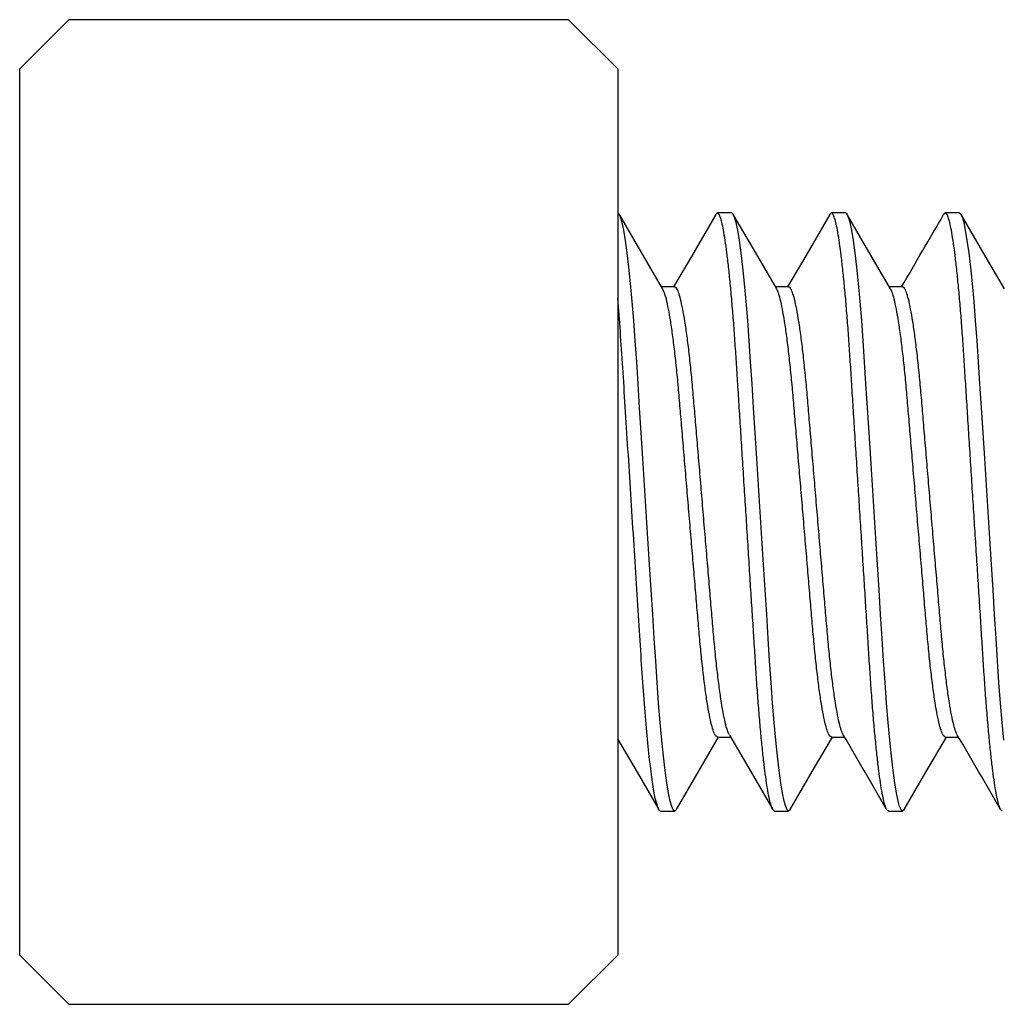
# Model space of a CAD drawing. Extents: x -16.5 to 15.3, y 0 to 20.7.
# Drawn here: x -2.5 to -2.3, y 19 to 19.3 of the extents above; entities that cross this region are included whole.
import ezdxf

# ---------------------------------------------------------------- set-up
doc = ezdxf.new("R2010")
doc.units = 0
doc.header["$MEASUREMENT"] = 0
doc.layers.add('PART', color=7, linetype='CONTINUOUS')

msp = doc.modelspace()

# ---------------------------------------------------------------- linework, layer by layer
at = {"layer": 'PART'}
for p, q in [((-2.5266096, 19.2840437), (-2.5401096, 19.2705437)), ((-2.3896096, 19.2840437), (-2.5266096, 19.2840437)), ((-2.3761096, 19.2705437), (-2.3896096, 19.2840437)), ((-2.5401096, 19.1490437), (-2.5401096, 19.2705437)), ((-2.3761096, 19.2705437), (-2.3761096, 19.1490437)), ((-2.3448596, 19.2310437), (-2.3487659, 19.2310437)), ((-2.3136096, 19.2310437), (-2.3175158, 19.2310437)), ((-2.2823596, 19.2310437), (-2.2862658, 19.2310437)), ((-2.3604846, 19.2107462), (-2.3640867, 19.2107462)), ((-2.3292346, 19.2107462), (-2.3328367, 19.2107462)), ((-2.2979846, 19.2107462), (-2.3015868, 19.2107462)), ((-2.5401096, 19.0275437), (-2.5401096, 19.1490437)), ((-2.3761096, 19.1490437), (-2.3761096, 19.0275437)), ((-2.3487659, 19.0873411), (-2.3451636, 19.0873411)), ((-2.3175158, 19.0873411), (-2.3139136, 19.0873411)), ((-2.2862658, 19.0873411), (-2.2826636, 19.0873411)), ((-2.3643908, 19.0670437), (-2.3604846, 19.0670437)), ((-2.3331408, 19.0670437), (-2.3292346, 19.0670437)), ((-2.3018909, 19.0670437), (-2.2979846, 19.0670437)), ((-2.5401096, 19.0275437), (-2.5266096, 19.0140437)), ((-2.3896096, 19.0140437), (-2.3761096, 19.0275437)), ((-2.5266096, 19.0140437), (-2.3896096, 19.0140437))]:
    msp.add_line(p, q, dxfattribs=at)
at = {"layer": 'PART', "flags": 128}
for points in [[(-2.360027, 19.0674848), (-2.3600999, 19.0673285), (-2.3604846, 19.0670437), (-2.3608765, 19.0673391), (-2.3612923, 19.0682459), (-2.3617284, 19.0697858), (-2.3621803, 19.0719667), (-2.362643, 19.0747811), (-2.3631027, 19.0781397), (-2.3635622, 19.0820512), (-2.3640163, 19.0864666), (-2.3644597, 19.0913261), (-2.3648953, 19.0966601), (-2.3653106, 19.1023066), (-2.3657019, 19.1081858), (-2.3660944, 19.1143653), (-2.3665108, 19.1209204), (-2.3669393, 19.1276676), (-2.3673832, 19.1346548), (-2.3678374, 19.1418071), (-2.3682971, 19.1490437), (-2.368765, 19.1564113), (-2.3692274, 19.16369), (-2.3696786, 19.1707946), (-2.3701138, 19.1776465), (-2.3705286, 19.1841765), (-2.3709126, 19.1902211), (-2.3712979, 19.1959869), (-2.3717064, 19.2015255), (-2.3721344, 19.2067612), (-2.372586, 19.2117052), (-2.3730485, 19.2161876), (-2.3735166, 19.2201455), (-2.3739845, 19.2235279), (-2.3744466, 19.2262976), (-2.3748896, 19.2284002), (-2.3753171, 19.2298847), (-2.3757249, 19.2307588), (-2.3761096, 19.2310437), (-2.3761096, 19.2310437)], [(-2.3637635, 19.2101908), (-2.3697068, 19.2204052), (-2.375649, 19.2306387)], [(-2.3492312, 19.2306304), (-2.3559087, 19.2191322), (-2.3607887, 19.2107462)], [(-2.3287777, 19.0674832), (-2.3288499, 19.0673285), (-2.3292346, 19.0670437), (-2.3296265, 19.0673391), (-2.3300423, 19.0682459), (-2.3304784, 19.0697858), (-2.3309303, 19.0719667), (-2.331393, 19.0747811), (-2.3318527, 19.0781397), (-2.3323123, 19.0820512), (-2.3327663, 19.0864666), (-2.3332097, 19.0913261), (-2.3336454, 19.0966601), (-2.3340607, 19.1023066), (-2.334452, 19.1081858), (-2.3348444, 19.1143653), (-2.3352608, 19.1209204), (-2.3356894, 19.1276676), (-2.3361332, 19.1346548), (-2.3365875, 19.1418071), (-2.3370471, 19.1490437), (-2.3375151, 19.1564113), (-2.3379773, 19.16369), (-2.3384286, 19.1707946), (-2.3388639, 19.1776465), (-2.3392786, 19.1841765), (-2.3396625, 19.1902211), (-2.340048, 19.1959869), (-2.3404564, 19.2015255), (-2.3408845, 19.2067612), (-2.341336, 19.2117052), (-2.3417985, 19.2161876), (-2.3422666, 19.2201455), (-2.3427345, 19.2235279), (-2.3431966, 19.2262976), (-2.3436396, 19.2284002), (-2.3440671, 19.2298847), (-2.3444749, 19.2307588), (-2.3448596, 19.2310437), (-2.3448596, 19.2310437)], [(-2.3325185, 19.2101991), (-2.3389106, 19.2211864), (-2.3444043, 19.2306477)], [(-2.3179817, 19.2306297), (-2.3242871, 19.2197714), (-2.3295387, 19.2107462)], [(-2.2975253, 19.0674885), (-2.2975999, 19.0673285), (-2.2979846, 19.0670437), (-2.2983765, 19.0673391), (-2.2987923, 19.0682459), (-2.2992284, 19.0697858), (-2.2996803, 19.0719667), (-2.300143, 19.0747811), (-2.3006027, 19.0781397), (-2.3010623, 19.0820512), (-2.3015163, 19.0864666), (-2.3019597, 19.0913261), (-2.3023953, 19.0966601), (-2.3028107, 19.1023066), (-2.303202, 19.1081858), (-2.3035945, 19.1143653), (-2.3040108, 19.1209204), (-2.3044394, 19.1276676), (-2.3048831, 19.1346548), (-2.3053374, 19.1418071), (-2.3057971, 19.1490437), (-2.3062651, 19.1564113), (-2.3067274, 19.16369), (-2.3071786, 19.1707946), (-2.3076138, 19.1776465), (-2.3080286, 19.1841765), (-2.3084125, 19.1902211), (-2.308798, 19.1959869), (-2.3092064, 19.2015255), (-2.3096345, 19.2067612), (-2.3100861, 19.2117052), (-2.3105486, 19.2161876), (-2.3110166, 19.2201455), (-2.3114845, 19.2235279), (-2.3119466, 19.2262976), (-2.3123896, 19.2284002), (-2.3128171, 19.2298847), (-2.3132249, 19.2307588), (-2.3136096, 19.2310437), (-2.3136096, 19.2310437)], [(-2.3012711, 19.2102037), (-2.3072126, 19.2204155), (-2.3131532, 19.2306459)], [(-2.2702663, 19.0864666), (-2.2707097, 19.0913261), (-2.2711453, 19.0966601), (-2.2715606, 19.1023066), (-2.2719519, 19.1081858), (-2.2723445, 19.1143653), (-2.2727608, 19.1209204), (-2.2731893, 19.1276676), (-2.2736331, 19.1346548), (-2.2740874, 19.1418071), (-2.2745471, 19.1490437), (-2.275015, 19.1564113), (-2.2754774, 19.16369), (-2.2759286, 19.1707946), (-2.2763638, 19.1776465), (-2.2767786, 19.1841765), (-2.2771626, 19.1902211), (-2.2775479, 19.1959869), (-2.2779565, 19.2015255), (-2.2783844, 19.2067612), (-2.278836, 19.2117052), (-2.2792985, 19.2161876), (-2.2797666, 19.2201455), (-2.2802345, 19.2235279), (-2.2806966, 19.2262976), (-2.2811396, 19.2284002), (-2.2815671, 19.2298847), (-2.2819749, 19.2307588), (-2.2823596, 19.2310437), (-2.2823596, 19.2310437)], [(-2.2700203, 19.2102023), (-2.2759597, 19.2204103), (-2.2818982, 19.2306374)], [(-2.3761317, 19.0868566), (-2.3707927, 19.0776803), (-2.3648503, 19.0674466)], [(-2.3600284, 19.0674411), (-2.3540856, 19.0776754), (-2.3484618, 19.0873411)], [(-2.3454804, 19.0878855), (-2.3395409, 19.0776773), (-2.3336023, 19.0674501)], [(-2.3287791, 19.0674399), (-2.3221009, 19.0789392), (-2.3172118, 19.0873411)], [(-2.2975267, 19.067444), (-2.2915868, 19.0776732), (-2.2859618, 19.0873411)]]:
    msp.add_lwpolyline(points, dxfattribs=at)
at = {"layer": 'PART'}
for centre, radius, start, end in [((-13.7724872, 25.89321), 13.2782738, 329.78388665, 329.8831389), ((-13.7176889, 12.445886), 13.1967807, 30.11629303, 30.21895637), ((-14.0827721, 12.2155416), 13.6551893, 30.11787319, 30.21705995)]:
    msp.add_arc(centre, radius, start, end, dxfattribs=at)
for points, knots in [([(-2.3331408, 19.0670437), (-2.3332703, 19.0671007), (-2.3335318, 19.0672158), (-2.3339487, 19.0681572), (-2.3343846, 19.0696878), (-2.3348365, 19.0718714), (-2.3352965, 19.0746683), (-2.3357589, 19.0780473), (-2.3362186, 19.0819586), (-2.3366725, 19.0863741), (-2.3371187, 19.0912627), (-2.3375513, 19.0965649), (-2.337968, 19.1022121), (-2.3383581, 19.1081387), (-2.3387498, 19.1143636), (-2.3391647, 19.1208797), (-2.3395956, 19.1276674), (-2.3400394, 19.1346548), (-2.3404937, 19.1418072), (-2.3409561, 19.1490875), (-2.3414214, 19.1564112), (-2.3418836, 19.16369), (-2.342335, 19.1707949), (-2.3427698, 19.1776473), (-2.3431835, 19.1841406), (-2.3435687, 19.1902713), (-2.3439534, 19.1960781), (-2.3443628, 19.2016174), (-2.3447933, 19.2068858), (-2.3452423, 19.2118011), (-2.3457048, 19.2162835), (-2.3461728, 19.2202413), (-2.3466407, 19.2236238), (-2.3471001, 19.226377), (-2.3475459, 19.2284935), (-2.3479733, 19.2299749), (-2.3483818, 19.2308607), (-2.3487692, 19.2311076), (-2.3490462, 19.2310091), (-2.3492076, 19.2306418), (-2.3492327, 19.2305848)], [0, 0, 0, 0, 0.02618219, 0.05287243, 0.0799826, 0.10741522, 0.13506536, 0.16232723, 0.18958586, 0.21673448, 0.24366893, 0.27077019, 0.29744933, 0.32361878, 0.34981401, 0.37651532, 0.40314725, 0.43008966, 0.45724317, 0.48450347, 0.51225842, 0.53990066, 0.56732027, 0.59441256, 0.62108053, 0.64677519, 0.67250145, 0.69871684, 0.7253379, 0.75276402, 0.78041025, 0.80816651, 0.83592007, 0.86355827, 0.89048466, 0.91709473, 0.94329649, 0.96900672, 0.99518891, 1, 1, 1, 1]), ([(-2.3018909, 19.0670437), (-2.3020203, 19.0671007), (-2.3022818, 19.0672158), (-2.3026987, 19.0681572), (-2.3031346, 19.0696878), (-2.3035865, 19.0718714), (-2.3040465, 19.0746683), (-2.304509, 19.0780473), (-2.3049685, 19.0819586), (-2.3054225, 19.0863741), (-2.3058687, 19.0912627), (-2.3063014, 19.0965649), (-2.3067179, 19.1022121), (-2.307108, 19.1081387), (-2.3074999, 19.1143635), (-2.3079146, 19.1208797), (-2.3083455, 19.1276674), (-2.3087894, 19.1346548), (-2.3092437, 19.1418072), (-2.3097061, 19.1490875), (-2.3101712, 19.1564112), (-2.3106337, 19.16369), (-2.3110849, 19.1707949), (-2.3115199, 19.1776473), (-2.3119335, 19.1841406), (-2.3123187, 19.1902713), (-2.3127033, 19.1960781), (-2.3131129, 19.2016174), (-2.3135432, 19.2068858), (-2.3139923, 19.2118011), (-2.3144547, 19.2162835), (-2.3149229, 19.2202413), (-2.3153907, 19.2236238), (-2.3158501, 19.226377), (-2.3162959, 19.2284935), (-2.3167232, 19.2299749), (-2.3171319, 19.2308606), (-2.3175191, 19.2311076), (-2.3177963, 19.2310089), (-2.3179579, 19.2306412), (-2.3179831, 19.2305839)], [0, 0, 0, 0, 0.02618144, 0.05287092, 0.07998031, 0.10741215, 0.1350615, 0.16232259, 0.18958042, 0.21672828, 0.24366196, 0.27076245, 0.29744081, 0.32360951, 0.349804, 0.37650453, 0.40313571, 0.43007736, 0.45723009, 0.48448961, 0.51224376, 0.53988522, 0.56730403, 0.59439556, 0.62106277, 0.64675669, 0.6724822, 0.69869686, 0.72531714, 0.75274248, 0.78038792, 0.8081434, 0.83589617, 0.86353358, 0.89045919, 0.91706849, 0.94326951, 0.96897899, 0.99516044, 1, 1, 1, 1]), ([(-2.2706408, 19.0670437), (-2.2707703, 19.0671007), (-2.2710317, 19.0672158), (-2.2714488, 19.0681572), (-2.2718845, 19.0696878), (-2.2723366, 19.0718714), (-2.2727964, 19.0746683), (-2.2732589, 19.0780473), (-2.2737185, 19.0819586), (-2.2741726, 19.0863741), (-2.2746186, 19.0912627), (-2.2750514, 19.0965649), (-2.2754679, 19.1022121), (-2.2758581, 19.1081387), (-2.2762498, 19.1143636), (-2.2766647, 19.1208797), (-2.2770955, 19.1276674), (-2.2775394, 19.1346548), (-2.2779937, 19.1418072), (-2.2784562, 19.1490875), (-2.2789213, 19.1564112), (-2.2793835, 19.16369), (-2.279835, 19.1707949), (-2.2802699, 19.1776473), (-2.2806835, 19.1841406), (-2.2810686, 19.1902713), (-2.2814534, 19.1960781), (-2.2818628, 19.2016174), (-2.2822933, 19.2068858), (-2.2827423, 19.2118011), (-2.2832048, 19.2162835), (-2.2836728, 19.2202413), (-2.2841407, 19.2236238), (-2.2846002, 19.226377), (-2.2850459, 19.2284935), (-2.2854732, 19.2299749), (-2.2858818, 19.2308607), (-2.2862692, 19.2311074), (-2.2865456, 19.2310097), (-2.2867067, 19.2306437), (-2.2867314, 19.2305878)], [0, 0, 0, 0, 0.02618449, 0.05287707, 0.07998961, 0.10742464, 0.13507719, 0.16234144, 0.18960246, 0.21675347, 0.24369027, 0.27079392, 0.29747538, 0.32364712, 0.34984464, 0.37654829, 0.40318256, 0.43012734, 0.45728323, 0.48454592, 0.51230328, 0.53994795, 0.56736996, 0.59446464, 0.62113494, 0.64683183, 0.67256034, 0.69877803, 0.72540142, 0.75282995, 0.7804786, 0.80823729, 0.83599329, 0.86363392, 0.89056266, 0.91717505, 0.9433791, 0.96909158, 0.99527607, 1, 1, 1, 1]), ([(-2.3454812, 19.0879475), (-2.3456216, 19.0882035), (-2.3459443, 19.0887921), (-2.3464765, 19.0906244), (-2.3470654, 19.0932843), (-2.347663, 19.0967111), (-2.3482566, 19.1008089), (-2.3488347, 19.1054957), (-2.3493872, 19.1106596), (-2.3499063, 19.1162034), (-2.3503971, 19.1221127), (-2.3509299, 19.1283987), (-2.3514913, 19.135057), (-2.352076, 19.1419815), (-2.3526721, 19.1490437), (-2.3532681, 19.1561058), (-2.3538529, 19.1630304), (-2.3544142, 19.1696887), (-2.3549471, 19.1759746), (-2.3554377, 19.181884), (-2.355957, 19.1874277), (-2.3565095, 19.1925917), (-2.3570875, 19.1972781), (-2.3576812, 19.2013775), (-2.3582785, 19.2047983), (-2.3588683, 19.2074807), (-2.3594385, 19.2093709), (-2.3599819, 19.2105338), (-2.3603184, 19.210676), (-2.3604846, 19.2107462)], [0, 0, 0, 0, 0.02892178, 0.06649845, 0.10449083, 0.14265217, 0.18072888, 0.21847073, 0.2556407, 0.29202346, 0.32789024, 0.36455768, 0.40194343, 0.43982408, 0.47795715, 0.51609022, 0.55397086, 0.59135662, 0.62802409, 0.66389083, 0.70027363, 0.7374436, 0.77518542, 0.81326212, 0.85142346, 0.88941588, 0.92699252, 0.96392274, 1, 1, 1, 1]), ([(-2.3142414, 19.0879685), (-2.3143784, 19.0882188), (-2.3146978, 19.0888023), (-2.3152264, 19.0906249), (-2.3158155, 19.0932842), (-2.3164131, 19.0967111), (-2.3170066, 19.1008089), (-2.3175848, 19.1054957), (-2.3181371, 19.1106596), (-2.3186564, 19.1162033), (-2.3191471, 19.1221127), (-2.3196799, 19.1283987), (-2.3202413, 19.135057), (-2.320826, 19.1419815), (-2.3214221, 19.1490437), (-2.3220181, 19.1561058), (-2.3226029, 19.1630304), (-2.3231643, 19.1696887), (-2.323697, 19.1759746), (-2.3241878, 19.181884), (-2.3247069, 19.1874277), (-2.3252595, 19.1925917), (-2.3258376, 19.1972781), (-2.3264312, 19.2013775), (-2.3270286, 19.2047982), (-2.3276182, 19.2074807), (-2.3281885, 19.2093709), (-2.3287319, 19.2105338), (-2.3290683, 19.210676), (-2.3292346, 19.2107462)], [0, 0, 0, 0, 0.02824941, 0.06585207, 0.10387079, 0.14205856, 0.18016163, 0.21792961, 0.25512529, 0.29153327, 0.32742489, 0.36411772, 0.40152935, 0.43943623, 0.4775957, 0.51575518, 0.55366205, 0.59107369, 0.62776652, 0.66365813, 0.70006609, 0.7372618, 0.77502978, 0.81313285, 0.85132062, 0.88933931, 0.926942, 0.96389779, 1, 1, 1, 1]), ([(-2.2829827, 19.0879505), (-2.2831226, 19.0882057), (-2.2834449, 19.0887935), (-2.2839764, 19.0906244), (-2.2845655, 19.0932843), (-2.2851631, 19.0967111), (-2.2857565, 19.1008089), (-2.2863347, 19.1054957), (-2.2868872, 19.1106596), (-2.2874063, 19.1162034), (-2.2878971, 19.1221127), (-2.28843, 19.1283987), (-2.2889913, 19.135057), (-2.2895759, 19.1419815), (-2.2901721, 19.1490437), (-2.2907682, 19.1561058), (-2.2913528, 19.1630304), (-2.2919143, 19.1696887), (-2.292447, 19.1759746), (-2.2929378, 19.181884), (-2.293457, 19.1874277), (-2.2940095, 19.1925917), (-2.2945876, 19.1972781), (-2.2951811, 19.2013775), (-2.2957786, 19.2047982), (-2.2963683, 19.2074807), (-2.2969384, 19.2093709), (-2.2974819, 19.2105338), (-2.2978183, 19.210676), (-2.2979846, 19.2107462)], [0, 0, 0, 0, 0.02882587, 0.06640622, 0.10440239, 0.1425675, 0.18064794, 0.21839352, 0.25556716, 0.29195352, 0.32782384, 0.36449493, 0.40188438, 0.43976873, 0.4779056, 0.51604244, 0.5539268, 0.59131627, 0.62798734, 0.66385766, 0.70024402, 0.73741766, 0.77516324, 0.81324367, 0.85140882, 0.88940495, 0.9269853, 0.96391918, 1, 1, 1, 1]), ([(-2.3487659, 19.0873411), (-2.3489321, 19.0874114), (-2.3492685, 19.0875535), (-2.349812, 19.0887165), (-2.3503821, 19.0906067), (-2.3509719, 19.0932891), (-2.3515693, 19.0967098), (-2.3521629, 19.1008093), (-2.3527409, 19.1054956), (-2.3532934, 19.1106596), (-2.3538127, 19.1162033), (-2.3543033, 19.1221127), (-2.3548362, 19.1283987), (-2.3553975, 19.135057), (-2.3559823, 19.1419815), (-2.3565783, 19.1490437), (-2.3571744, 19.1561058), (-2.3577591, 19.1630304), (-2.3583205, 19.1696887), (-2.3588533, 19.1759746), (-2.3593441, 19.181884), (-2.3598632, 19.1874277), (-2.3604157, 19.1925916), (-2.3609939, 19.1972784), (-2.3615874, 19.2013762), (-2.362185, 19.2048031), (-2.3627739, 19.2074626), (-2.3633039, 19.2092886), (-2.3636245, 19.2098739), (-2.3637627, 19.2101263)], [0, 0, 0, 0, 0.03609338, 0.07304014, 0.1106336, 0.14864303, 0.18682146, 0.22491521, 0.26267393, 0.29986054, 0.33625963, 0.37214243, 0.40882632, 0.44622881, 0.48412642, 0.52227656, 0.56042671, 0.59832431, 0.6357268, 0.67241066, 0.7082935, 0.74469255, 0.78187916, 0.81963791, 0.85773167, 0.89591009, 0.93391949, 0.97151298, 1, 1, 1, 1]), ([(-2.3175158, 19.0873411), (-2.3176821, 19.0874114), (-2.3180185, 19.0875535), (-2.318562, 19.0887165), (-2.3191321, 19.0906067), (-2.3197219, 19.0932891), (-2.3203193, 19.0967098), (-2.3209128, 19.1008093), (-2.3214909, 19.1054956), (-2.3220434, 19.1106596), (-2.3225626, 19.1162033), (-2.3230533, 19.1221127), (-2.3235862, 19.1283987), (-2.3241476, 19.135057), (-2.3247322, 19.1419815), (-2.3253284, 19.1490437), (-2.3259244, 19.1561058), (-2.326509, 19.1630304), (-2.3270706, 19.1696887), (-2.3276033, 19.1759746), (-2.3280941, 19.181884), (-2.3286132, 19.1874277), (-2.3291657, 19.1925916), (-2.3297439, 19.1972784), (-2.3303373, 19.2013762), (-2.330935, 19.2048031), (-2.3315239, 19.2074629), (-2.3320555, 19.2092937), (-2.3323777, 19.2098815), (-2.3325176, 19.2101366)], [0, 0, 0, 0, 0.03608111, 0.07301527, 0.11059592, 0.1485924, 0.18675781, 0.22483854, 0.26258443, 0.29975836, 0.33614501, 0.37201561, 0.408687, 0.44607674, 0.4839614, 0.52209857, 0.56023571, 0.59812037, 0.63551014, 0.67218149, 0.7080521, 0.74443875, 0.78161268, 0.81935856, 0.8574393, 0.89560475, 0.93360119, 0.97118183, 1, 1, 1, 1]), ([(-2.2862658, 19.0873411), (-2.2864321, 19.0874114), (-2.2867686, 19.0875535), (-2.287312, 19.0887165), (-2.2878822, 19.0906067), (-2.2884719, 19.0932891), (-2.2890692, 19.0967098), (-2.2896628, 19.1008093), (-2.2902409, 19.1054956), (-2.2907935, 19.1106596), (-2.2913126, 19.1162033), (-2.2918034, 19.1221127), (-2.2923361, 19.1283987), (-2.2928976, 19.135057), (-2.2934822, 19.1419815), (-2.2940783, 19.1490437), (-2.2946745, 19.1561058), (-2.2952591, 19.1630304), (-2.2958205, 19.1696887), (-2.2963534, 19.1759746), (-2.296844, 19.181884), (-2.2973633, 19.1874277), (-2.2979157, 19.1925916), (-2.2984939, 19.1972784), (-2.2990873, 19.2013763), (-2.2996849, 19.204803), (-2.300274, 19.207463), (-2.3008064, 19.2092964), (-2.3011296, 19.2098855), (-2.3012703, 19.2101421)], [0, 0, 0, 0, 0.03607452, 0.07300194, 0.11057573, 0.14856523, 0.18672367, 0.22479749, 0.26253648, 0.29970362, 0.33608363, 0.37194768, 0.40861234, 0.44599529, 0.48387303, 0.5220032, 0.56013342, 0.59801115, 0.63539407, 0.67205876, 0.70792278, 0.74430282, 0.78146996, 0.81920895, 0.85728273, 0.89544118, 0.93343071, 0.9710045, 1, 1, 1, 1]), ([(-2.3643908, 19.0670437), (-2.3648161, 19.0670437), (-2.3652937, 19.0681598), (-2.3663046, 19.072866), (-2.3668372, 19.0764587), (-2.367886, 19.0857238), (-2.3684012, 19.0913851), (-2.3693498, 19.10386), (-2.3697549, 19.110495), (-2.370692, 19.1252493), (-2.3712033, 19.1332984), (-2.3722493, 19.1497681), (-2.3727832, 19.1581725), (-2.3738012, 19.1742012), (-2.3742847, 19.1818122), (-2.3751494, 19.1954268), (-2.375608, 19.2018388), (-2.3761096, 19.2075528)], [0, 0, 0, 0, 0.125, 0.125, 0.25, 0.25, 0.375, 0.375, 0.5, 0.5, 0.625, 0.625, 0.75, 0.75, 0.875, 0.875, 1, 1, 1, 1])]:
    msp.add_open_spline(points, degree=3, knots=knots, dxfattribs=at)

doc.saveas('drawing.dxf')
